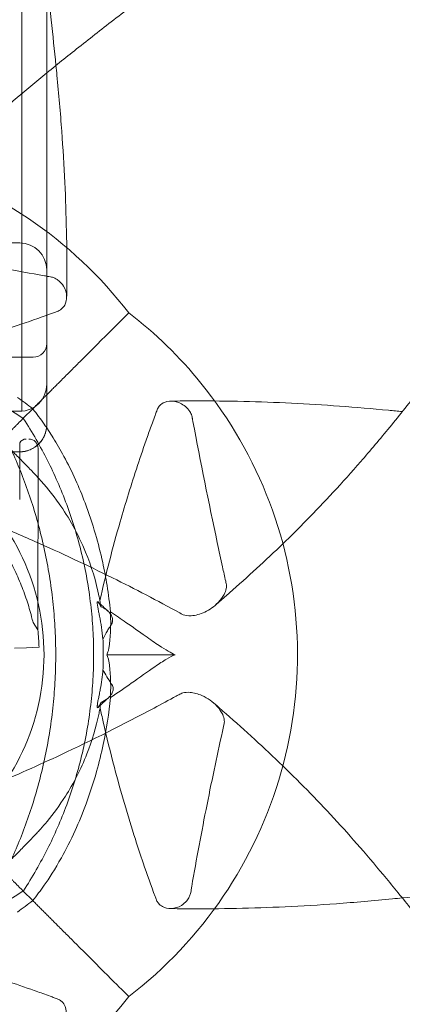
# Model space of a CAD drawing. Units: millimetres. Extents: x 71997 to 89047, y -13969 to -4115.
# Drawn here: x 75571 to 75712, y -11824 to -11460 of the extents above; entities that cross this region are included whole.
import ezdxf

# ---------------------------------------------------------------- set-up
doc = ezdxf.new("R2010")
doc.units = ezdxf.units.MM

# ---------------------------------------------------------------- blocks, each defined once
blk = doc.blocks.new('A$C06B557A0')
at = {"color": 0, "linetype": 'Continuous', "lineweight": 0}
for p, q in [((30097.73, 8637.96), (30097.73, 7658.03)), ((30097.73, 8637.96), (30097.73, 7657.99)), ((30106.93, 7816.96), (30106.93, 7667.99)), ((30096.93, 7720.23), (30041.93, 7720.23)), ((30071.93, 7677.99), (30101.93, 7677.99)), ((30106.93, 7667.99), (30106.93, 7652.99)), ((30041.93, 7657.99), (30096.93, 7657.99)), ((30096.93, 7657.99), (30097.73, 7657.99)), ((30098.23, 7655.39), (30101.76, 7658.92)), ((30041.93, 7642.99), (30096.93, 7642.99)), ((30096.96, 7625.44), (30097, 7646.35)), ((30103.61, 7577.23), (30103.75, 7644.24)), ((30101.84, 7579.93), (30103.61, 7577.23)), ((30094.97, 7570.44), (30099.41, 7570.59)), ((30104.07, 7570.75), (30099.41, 7570.59)), ((30099.41, 7570.59), (30104.07, 7570.75)), ((30129.1, 7568.02), (30154.38, 7568.02)), ((30101.76, 7477.12), (30098.23, 7480.65))]:
    blk.add_line(p, q, dxfattribs=at)
for centre, radius, start, end in [((30096.93, 7710.23), 10, 0, 90), ((30101.93, 7682.99), 5, 270, 0), ((30096.93, 7667.99), 10, 270, 0), ((30096.93, 7652.99), 10, 270, 0), ((30099.25, 7645.25), 2.5, 89.8799, 154.0379), ((30100.25, 7644.25), 3.5, 359.8799, 89.8799), ((30019.34, 7567.92), 84.78, 1.9108, 6.3028)]:
    blk.add_arc(centre, radius, start, end, dxfattribs=at)
blk.add_ellipse((30020.42, 7568.02), major_axis=(85.48, 0), ratio=0.995635, start_param=5.416252, end_param=7.150118, dxfattribs=at)
for points, knots in [([(30046.39, 8092.56), (30046.95, 8089.44), (30047.54, 8086.32), (30049.57, 8076.04), (30051.19, 8068.78), (30053.75, 8057.58), (30054.66, 8053.72), (30057.07, 8043.59), (30058.6, 8037.33), (30061.92, 8024.05), (30063.72, 8017.03), (30067.49, 8002.54), (30069.46, 7995.08), (30073.48, 7979.96), (30075.51, 7972.31), (30079.53, 7957.06), (30081.5, 7949.46), (30085.27, 7934.54), (30087.08, 7927.21), (30090.45, 7912.92), (30092.02, 7905.96), (30094.93, 7892.35), (30096.28, 7885.7), (30098.75, 7872.65), (30099.89, 7866.24), (30101.99, 7853.53), (30102.95, 7847.24), (30104.73, 7834.64), (30105.55, 7828.33), (30107.11, 7815.56), (30107.84, 7809.09), (30109.17, 7797.03), (30109.77, 7791.43), (30110.33, 7785.84)], [0, 0, 0, 0, 10.000265, 10.000265, 33.018643, 33.018643, 45.103845, 45.103845, 64.671738, 64.671738, 86.55689, 86.55689, 109.808724, 109.808724, 133.59717, 133.59717, 157.141558, 157.141558, 179.768384, 179.768384, 201.220564, 201.220564, 221.632334, 221.632334, 241.322751, 241.322751, 260.675057, 260.675057, 280.12201, 280.12201, 300.18586, 300.18586, 317.690621, 317.690621, 317.690621, 317.690621]), ([(30066.39, 7746.67), (30068.14, 7748.42), (30069.91, 7750.17), (30075.09, 7755.21), (30078.57, 7758.49), (30085.71, 7765.02), (30089.35, 7768.26), (30096.86, 7774.74), (30100.72, 7777.99), (30108.73, 7784.57), (30112.88, 7787.91), (30121.58, 7794.8), (30126.12, 7798.36), (30135.65, 7805.77), (30140.65, 7809.62), (30150.47, 7817.02), (30155.28, 7820.57), (30164.87, 7827.48), (30169.65, 7830.85), (30179.3, 7837.49), (30184.18, 7840.77), (30194.11, 7847.3), (30199.18, 7850.56), (30209.56, 7857.13), (30214.89, 7860.43), (30225.87, 7867.14), (30231.52, 7870.55), (30243.21, 7877.53), (30249.25, 7881.1), (30261.74, 7888.46), (30268.19, 7892.25), (30281.46, 7900.08), (30288.29, 7904.13), (30302.18, 7912.45), (30309.25, 7916.73), (30323.49, 7925.49), (30330.65, 7929.97), (30345.07, 7939.13), (30352.32, 7943.82), (30364.03, 7951.49), (30368.51, 7954.45), (30372.94, 7957.41)], [64.31741, 64.31741, 64.31741, 64.31741, 75.10927, 75.10927, 95.268524, 95.268524, 115.107495, 115.107495, 135.010476, 135.010476, 155.445745, 155.445745, 177.064667, 177.064667, 200.093974, 200.093974, 221.332716, 221.332716, 241.637804, 241.637804, 261.628423, 261.628423, 281.751357, 281.751357, 302.358899, 302.358899, 323.756462, 323.756462, 346.207073, 346.207073, 369.880488, 369.880488, 394.735009, 394.735009, 420.423626, 420.423626, 446.48989, 446.48989, 472.97315, 472.97315, 489.381877, 489.381877, 489.381877, 489.381877]), ([(30409.37, 7920.3), (30407.43, 7917.62), (30405.5, 7914.92), (30398.85, 7905.47), (30394.21, 7898.56), (30387.98, 7888.95), (30386.19, 7886.15), (30381.08, 7878.12), (30377.8, 7872.87), (30370.85, 7861.61), (30367.19, 7855.59), (30359.67, 7843.06), (30355.82, 7836.55), (30348.06, 7823.33), (30344.15, 7816.62), (30336.38, 7803.26), (30332.5, 7796.61), (30324.87, 7783.59), (30321.11, 7777.22), (30313.73, 7764.92), (30310.11, 7758.98), (30303, 7747.56), (30299.52, 7742.07), (30292.63, 7731.49), (30289.24, 7726.39), (30282.48, 7716.5), (30279.13, 7711.7), (30272.41, 7702.32), (30269.05, 7697.74), (30262.26, 7688.67), (30258.85, 7684.19), (30251.91, 7675.2), (30248.41, 7670.69), (30241.14, 7661.44), (30237.38, 7656.72), (30230.04, 7647.77), (30226.47, 7643.51), (30219.52, 7635.5), (30216.14, 7631.73), (30209.48, 7624.51), (30206.19, 7621.05), (30199.98, 7614.73), (30197.05, 7611.83), (30194.14, 7609.02)], [0, 0, 0, 0, 10.000196, 10.000196, 34.887829, 34.887829, 45.086585, 45.086585, 64.190008, 64.190008, 86.111541, 86.111541, 109.864726, 109.864726, 134.471393, 134.471393, 159.17785, 159.17785, 183.251445, 183.251445, 206.250504, 206.250504, 228.147226, 228.147226, 249.178157, 249.178157, 269.685692, 269.685692, 290.058668, 290.058668, 310.738051, 310.738051, 332.224178, 332.224178, 355.463815, 355.463815, 377.548232, 377.548232, 398.303727, 398.303727, 418.528629, 418.528629, 436.564316, 436.564316, 436.564316, 436.564316]), ([(30110.33, 7785.84), (30110.45, 7784.63), (30110.57, 7783.41), (30111.35, 7775.26), (30111.95, 7768.35), (30112.92, 7755.14), (30113.3, 7748.83), (30113.87, 7736.54), (30114.07, 7730.56), (30114.32, 7718.73), (30114.36, 7712.88), (30114.32, 7704.75), (30114.3, 7702.42), (30114.27, 7700.1)], [317.690621, 317.690621, 317.690621, 317.690621, 321.497363, 321.497363, 343.276012, 343.276012, 363.380038, 363.380038, 382.677577, 382.677577, 401.798369, 401.798369, 409.493033, 409.493033, 409.493033, 409.493033]), ([(30137.22, 7694.38), (30126.8, 7707.92), (30114.22, 7719.75), (30086.07, 7738.81), (30070.49, 7746.05), (30037.9, 7755.27), (30020.89, 7757.26), (29987.08, 7755.8), (29970.3, 7752.35), (29938.59, 7740.33), (29923.67, 7731.76), (29900.82, 7713.2), (29892.09, 7704.25), (29884.5, 7694.38)], [0.653883, 0.653883, 0.653883, 0.653883, 0.973827, 0.973827, 1.293945, 1.293945, 1.614177, 1.614177, 1.934438, 1.934438, 2.254647, 2.254647, 2.48771, 2.48771, 2.48771, 2.48771]), ([(30068.65, 7634.69), (30065.08, 7642.99), (30061.34, 7651.33), (30051.99, 7671.22), (30046.27, 7682.66), (30038.69, 7696.9), (30037.22, 7699.62), (30035.5, 7702.76), (30035.27, 7703.19), (30034.95, 7703.78), (30034.73, 7704.17), (30034.35, 7705.57), (30034.28, 7706.46), (30034.46, 7708.83), (30034.86, 7710.34), (30036.45, 7713.94), (30037.84, 7715.9), (30040.46, 7718.33), (30041.53, 7719.05), (30043.33, 7719.84), (30044.06, 7720.04), (30045.05, 7720.12), (30045.35, 7720.11), (30045.9, 7720.05), (30045.94, 7720.03), (30056.59, 7717.67), (30066.12, 7715.64), (30085.9, 7711.7), (30095.9, 7709.84), (30106.59, 7707.99), (30107.12, 7707.9), (30108.3, 7707.7), (30108.39, 7707.69), (30109.12, 7707.5), (30109.54, 7707.34), (30110.48, 7706.88), (30110.96, 7706.55), (30112.04, 7705.67), (30112.61, 7705.01), (30113.8, 7703.1), (30114.21, 7701.78), (30114.31, 7699.3), (30114.06, 7698.18), (30113.24, 7696.71), (30112.83, 7696.18), (30111.96, 7695.48), (30111.59, 7695.24), (30111.1, 7695.03), (30111.05, 7695.01), (30110.85, 7694.94), (30110.08, 7694.65), (30105.7, 7693.03), (30101.55, 7691.55), (30097.39, 7690.14)], [16.526822, 16.526822, 16.526822, 16.526822, 47.83771, 47.83771, 90.401647, 90.401647, 100.425089, 100.425089, 102.019643, 102.019643, 102.571143, 102.571143, 103.25309, 103.25309, 104.233974, 104.233974, 105.599125, 105.599125, 106.449965, 106.449965, 107.058934, 107.058934, 107.326517, 107.326517, 107.549237, 107.549237, 109.640033, 109.640033, 111.823591, 111.823591, 111.936919, 111.936919, 112.076744, 112.076744, 112.297647, 112.297647, 112.621033, 112.621033, 113.131074, 113.131074, 113.934734, 113.934734, 114.659874, 114.659874, 115.076553, 115.076553, 115.314118, 115.314118, 115.340416, 115.340416, 115.418471, 115.418471, 116.708928, 116.708928, 116.708928, 116.708928]), ([(30137.22, 7441.66), (30150.76, 7452.08), (30162.59, 7464.66), (30181.65, 7492.81), (30188.89, 7508.39), (30198.11, 7540.98), (30200.1, 7557.99), (30198.64, 7591.79), (30195.19, 7608.58), (30183.17, 7640.29), (30174.6, 7655.21), (30156.04, 7678.06), (30147.09, 7686.79), (30137.22, 7694.38)], [3.795476, 3.795476, 3.795476, 3.795476, 4.11542, 4.11542, 4.435538, 4.435538, 4.755769, 4.755769, 5.076031, 5.076031, 5.396239, 5.396239, 5.629302, 5.629302, 5.629302, 5.629302]), ([(30097.39, 7690.14), (30094.48, 7689.15), (30091.56, 7688.18), (30079.85, 7684.43), (30071.01, 7681.86), (30056.54, 7678.05), (30050.9, 7676.66), (30043.54, 7674.97), (30041.82, 7674.59), (30040.11, 7674.21)], [116.708928, 116.708928, 116.708928, 116.708928, 117.613599, 117.613599, 120.327442, 120.327442, 122.048566, 122.048566, 122.571077, 122.571077, 122.571077, 122.571077]), ([(30098.23, 7655.39), (30098.18, 7655.42), (30098.14, 7655.45), (30095.6, 7657.11), (30093.02, 7658.69), (30087.81, 7661.68), (30085.19, 7663.08), (30080.11, 7665.63), (30077.48, 7666.87), (30072.03, 7669.25), (30069.22, 7670.38), (30063.44, 7672.52), (30060.47, 7673.52), (30054.43, 7675.36), (30051.36, 7676.2), (30045.15, 7677.7), (30042.01, 7678.36), (30035.71, 7679.48), (30032.54, 7679.94), (30026.25, 7680.68), (30023.11, 7680.95), (30016.92, 7681.31), (30013.86, 7681.39), (30007.86, 7681.39), (30004.8, 7681.31), (29998.61, 7680.95), (29995.47, 7680.68), (29989.17, 7679.94), (29986.01, 7679.48), (29979.71, 7678.36), (29976.57, 7677.7), (29970.36, 7676.2), (29967.29, 7675.36), (29961.25, 7673.52), (29958.28, 7672.52), (29952.5, 7670.38), (29949.69, 7669.25), (29944.24, 7666.87), (29941.61, 7665.63), (29936.53, 7663.08), (29933.91, 7661.68), (29928.7, 7658.69), (29926.12, 7657.11), (29923.58, 7655.45), (29923.53, 7655.42), (29923.49, 7655.39)], [73.431586, 73.431586, 73.431586, 73.431586, 73.600984, 73.600984, 82.721891, 82.721891, 91.842798, 91.842798, 100.833163, 100.833163, 109.823528, 109.823528, 118.813893, 118.813893, 127.804258, 127.804258, 136.794623, 136.794623, 145.784988, 145.784988, 154.775353, 154.775353, 163.765718, 163.765718, 172.756083, 172.756083, 181.746448, 181.746448, 190.736813, 190.736813, 199.727178, 199.727178, 208.717543, 208.717543, 217.707908, 217.707908, 226.698273, 226.698273, 235.688638, 235.688638, 244.809545, 244.809545, 253.930452, 253.930452, 254.09985, 254.09985, 254.09985, 254.09985]), ([(30040.11, 7674.21), (30040.74, 7674.09), (30041.38, 7673.97), (30047.29, 7672.75), (30052.31, 7671.23), (30062.88, 7667.08), (30068.11, 7664.34), (30076.15, 7659.24), (30079.27, 7656.94), (30083.03, 7653.82), (30083.95, 7653.02), (30085.25, 7651.86), (30085.64, 7651.5), (30086.55, 7650.65), (30086.73, 7650.48), (30088.23, 7649.06), (30089.6, 7647.76), (30092.28, 7645.16), (30093.5, 7643.97), (30095.91, 7641.57), (30097.04, 7640.42), (30099.35, 7638.04), (30100.48, 7636.86), (30101.96, 7635.31), (30102.41, 7634.83), (30103.01, 7634.2), (30103.37, 7633.82), (30106.48, 7630.44), (30109.03, 7627.33), (30115.05, 7618.75), (30118.46, 7612.77), (30123.39, 7600.72), (30125.11, 7595.17), (30126.38, 7588.9), (30126.46, 7588.47), (30126.54, 7588.03)], [19.283134, 19.283134, 19.283134, 19.283134, 19.51709, 19.51709, 21.442208, 21.442208, 23.827934, 23.827934, 25.623476, 25.623476, 26.238446, 26.238446, 26.51535, 26.51535, 26.887454, 26.887454, 28.293815, 28.293815, 29.362992, 29.362992, 30.362863, 30.362863, 31.515267, 31.515267, 32.060133, 32.060133, 32.28422, 32.28422, 33.298162, 33.298162, 34.779014, 34.779014, 35.890305, 35.890305, 35.97289, 35.97289, 35.97289, 35.97289]), ([(30126.54, 7588.03), (30128.75, 7597.79), (30131.24, 7607.47), (30136, 7624.04), (30138.15, 7630.99), (30141.62, 7641.5), (30142.84, 7645.08), (30144.7, 7650.35), (30145.31, 7652.05), (30146.26, 7654.66), (30146.6, 7655.57), (30147.13, 7657.01), (30147.33, 7657.54), (30147.74, 7658.65), (30147.76, 7658.7), (30148.07, 7659.37), (30148.35, 7659.76), (30149.13, 7660.6), (30149.73, 7661.01), (30151.53, 7661.77), (30152.84, 7661.9), (30155.6, 7661.4), (30156.98, 7660.74), (30158.77, 7659.21), (30159.33, 7658.57), (30160.04, 7657.42), (30160.29, 7656.91), (30160.55, 7656.1), (30160.62, 7655.85), (30160.68, 7655.5), (30160.72, 7655.31), (30163.74, 7639.13), (30166.71, 7624.41), (30169.91, 7609.46)], [247.695288, 247.695288, 247.695288, 247.695288, 346.098191, 346.098191, 417.467502, 417.467502, 454.442336, 454.442336, 472.052262, 472.052262, 481.495088, 481.495088, 486.981218, 486.981218, 493.034896, 493.034896, 507.664959, 507.664959, 531.111186, 531.111186, 568.953884, 568.953884, 609.305411, 609.305411, 632.501375, 632.501375, 647.373198, 647.373198, 653.888368, 653.888368, 655.979643, 655.979643, 686.599962, 686.599962, 686.599962, 686.599962]), ([(30152.77, 7661.77), (30155.78, 7661.81), (30158.81, 7661.83), (30167.74, 7661.84), (30173.67, 7661.78), (30185.52, 7661.5), (30191.42, 7661.28), (30203.23, 7660.69), (30209.14, 7660.33), (30221.09, 7659.45), (30227.13, 7658.94), (30234.88, 7658.21), (30236.58, 7658.05), (30238.28, 7657.89)], [0, 0, 0, 0, 10.000562, 10.000562, 29.37154, 29.37154, 48.348661, 48.348661, 67.12177, 67.12177, 86.111035, 86.111035, 91.427251, 91.427251, 91.427251, 91.427251]), ([(30098.23, 7480.65), (30098.26, 7480.69), (30098.29, 7480.74), (30099.95, 7483.28), (30101.53, 7485.86), (30104.52, 7491.07), (30105.92, 7493.69), (30108.48, 7498.77), (30109.71, 7501.4), (30112.09, 7506.85), (30113.22, 7509.66), (30115.36, 7515.44), (30116.36, 7518.41), (30118.21, 7524.45), (30119.04, 7527.52), (30120.54, 7533.73), (30121.2, 7536.87), (30122.32, 7543.17), (30122.78, 7546.33), (30123.52, 7552.63), (30123.79, 7555.77), (30124.15, 7561.96), (30124.23, 7565.02), (30124.23, 7571.02), (30124.15, 7574.08), (30123.79, 7580.27), (30123.52, 7583.41), (30122.78, 7589.7), (30122.32, 7592.87), (30121.2, 7599.17), (30120.54, 7602.31), (30119.04, 7608.52), (30118.21, 7611.59), (30116.36, 7617.63), (30115.36, 7620.59), (30113.22, 7626.37), (30112.09, 7629.19), (30109.71, 7634.64), (30108.48, 7637.27), (30105.92, 7642.35), (30104.52, 7644.97), (30101.53, 7650.18), (30099.95, 7652.76), (30098.29, 7655.3), (30098.26, 7655.34), (30098.23, 7655.39)], [73.431586, 73.431586, 73.431586, 73.431586, 73.600984, 73.600984, 82.721891, 82.721891, 91.842798, 91.842798, 100.833163, 100.833163, 109.823528, 109.823528, 118.813893, 118.813893, 127.804258, 127.804258, 136.794623, 136.794623, 145.784988, 145.784988, 154.775353, 154.775353, 163.765718, 163.765718, 172.756083, 172.756083, 181.746448, 181.746448, 190.736813, 190.736813, 199.727178, 199.727178, 208.717543, 208.717543, 217.707908, 217.707908, 226.698273, 226.698273, 235.688638, 235.688638, 244.809545, 244.809545, 253.930452, 253.930452, 254.09985, 254.09985, 254.09985, 254.09985]), ([(30096.93, 7642.99), (30097.26, 7642.99), (30097.91, 7643.03), (30098.56, 7643.12), (30099.05, 7643.22), (30099.21, 7643.26), (30099.53, 7643.34), (30099.68, 7643.38), (30100.15, 7643.52), (30100.77, 7643.74), (30101.36, 7644.02), (30101.79, 7644.26), (30101.93, 7644.34), (30102.21, 7644.51), (30102.35, 7644.59), (30102.76, 7644.87), (30103.03, 7645.06), (30103.53, 7645.48), (30103.77, 7645.7), (30104.23, 7646.16), (30104.45, 7646.4), (30104.71, 7646.72), (30104.76, 7646.78), (30104.87, 7646.91), (30105.01, 7647.11), (30105.16, 7647.31), (30105.43, 7647.72), (30105.76, 7648.28), (30106.04, 7648.87), (30106.23, 7649.32), (30106.29, 7649.48), (30106.37, 7649.71), (30106.4, 7649.79), (30106.45, 7649.94), (30106.47, 7650.02), (30106.59, 7650.41), (30106.67, 7650.73), (30106.8, 7651.37), (30106.85, 7651.69), (30106.91, 7652.34), (30106.93, 7652.66), (30106.93, 7652.99)], [0, 0, 0, 0, 0.0625, 0.125, 0.125, 0.15625, 0.15625, 0.1875, 0.1875, 0.25, 0.3125, 0.3125, 0.34375, 0.34375, 0.375, 0.375, 0.4375, 0.4375, 0.5, 0.5, 0.5625, 0.5625, 0.578125, 0.578125, 0.59375, 0.625, 0.625, 0.6875, 0.75, 0.75, 0.78125, 0.78125, 0.796875, 0.796875, 0.8125, 0.8125, 0.875, 0.875, 0.9375, 0.9375, 1, 1, 1, 1]), ([(30105.97, 7653.24), (30107.02, 7651.75), (30108.17, 7650.04), (30110.63, 7646.06), (30111.97, 7643.75), (30114.75, 7638.57), (30116.2, 7635.64), (30118.81, 7629.86), (30119.98, 7627.02), (30122.49, 7620.39), (30123.78, 7616.54), (30125.92, 7609.18), (30126.81, 7605.67), (30128.19, 7599.31), (30128.73, 7596.46), (30129.71, 7590.36), (30130.13, 7587.09), (30130.45, 7583.82)], [-165.440037, -165.440037, -165.440037, -165.440037, -158.145656, -158.145656, -149.967573, -149.967573, -140.772897, -140.772897, -132.495476, -132.495476, -121.88749, -121.88749, -112.55972, -112.55972, -105.131543, -105.131543, -96.738986, -96.738986, -96.738986, -96.738986]), ([(30091.52, 7648.68), (30091.7, 7648.31), (30091.88, 7647.94), (30093.31, 7644.97), (30094.5, 7642.35), (30096.66, 7637.27), (30097.71, 7634.64), (30099.74, 7629.19), (30100.71, 7626.37), (30102.55, 7620.59), (30103.41, 7617.63), (30105, 7611.59), (30105.72, 7608.52), (30107.02, 7602.31), (30107.59, 7599.17), (30108.56, 7592.87), (30108.97, 7589.7), (30109.61, 7583.41), (30109.84, 7580.27), (30110.15, 7574.08), (30110.23, 7571.02), (30110.23, 7565.02), (30110.15, 7561.96), (30109.84, 7555.77), (30109.61, 7552.63), (30108.97, 7546.33), (30108.56, 7543.17), (30107.59, 7536.87), (30107.02, 7533.73), (30105.72, 7527.52), (30105, 7524.45), (30103.41, 7518.41), (30102.55, 7515.44), (30100.71, 7509.66), (30099.74, 7506.85), (30097.71, 7501.4), (30096.66, 7498.77), (30094.5, 7493.69), (30093.31, 7491.07), (30091.88, 7488.09), (30091.7, 7487.72), (30091.52, 7487.36)], [408.955133, 408.955133, 408.955133, 408.955133, 410.253327, 410.253327, 419.374234, 419.374234, 428.364599, 428.364599, 437.354964, 437.354964, 446.345329, 446.345329, 455.335694, 455.335694, 464.326059, 464.326059, 473.316424, 473.316424, 482.306789, 482.306789, 491.297154, 491.297154, 500.287519, 500.287519, 509.277884, 509.277884, 518.268249, 518.268249, 527.258614, 527.258614, 536.248979, 536.248979, 545.239344, 545.239344, 554.229709, 554.229709, 563.220074, 563.220074, 572.340981, 572.340981, 573.639175, 573.639175, 573.639175, 573.639175]), ([(30063.5, 7638.64), (30063.59, 7638.54), (30063.68, 7638.45), (30064.28, 7637.82), (30064.86, 7637.25), (30065.88, 7636.26), (30066.33, 7635.84), (30067.29, 7634.94), (30067.79, 7634.47), (30068.84, 7633.49), (30069.39, 7632.97), (30070.52, 7631.9), (30071.09, 7631.35), (30072.27, 7630.22), (30072.86, 7629.63), (30074.06, 7628.44), (30074.66, 7627.84), (30076.45, 7626), (30077.62, 7624.74), (30080.24, 7621.82), (30081.72, 7620.07), (30084.59, 7616.45), (30085.98, 7614.58), (30088.62, 7610.75), (30089.88, 7608.78), (30092.24, 7604.78), (30093.35, 7602.74), (30095.4, 7598.62), (30096.34, 7596.54), (30098.05, 7592.38), (30098.82, 7590.29), (30099.85, 7587.18), (30100.17, 7586.15), (30100.77, 7584.1), (30101.05, 7583.08), (30101.5, 7581.35), (30101.68, 7580.63), (30101.84, 7579.93)], [105.624581, 105.624581, 105.624581, 105.624581, 106.295101, 106.295101, 109.970384, 109.970384, 112.47679, 112.47679, 114.983197, 114.983197, 117.489604, 117.489604, 119.996011, 119.996011, 122.502417, 122.502417, 125.008824, 125.008824, 130.021638, 130.021638, 136.880429, 136.880429, 143.73922, 143.73922, 150.59801, 150.59801, 157.456801, 157.456801, 164.315592, 164.315592, 171.174383, 171.174383, 174.603779, 174.603779, 178.033174, 178.033174, 180.485141, 180.485141, 180.485141, 180.485141]), ([(30101.84, 7579.93), (30101.68, 7580.63), (30101.5, 7581.35), (30101.05, 7583.08), (30100.77, 7584.1), (30100.17, 7586.15), (30099.85, 7587.18), (30098.82, 7590.29), (30098.05, 7592.38), (30096.34, 7596.54), (30095.4, 7598.62), (30093.35, 7602.74), (30092.24, 7604.78), (30089.88, 7608.78), (30088.62, 7610.75), (30085.98, 7614.58), (30084.59, 7616.45), (30081.72, 7620.07), (30080.24, 7621.82), (30077.62, 7624.74), (30076.45, 7626), (30074.66, 7627.84), (30074.06, 7628.44), (30072.86, 7629.63), (30072.27, 7630.22), (30071.09, 7631.35), (30070.52, 7631.9), (30069.39, 7632.97), (30068.84, 7633.49), (30067.79, 7634.47), (30067.29, 7634.94), (30066.33, 7635.84), (30065.88, 7636.26), (30064.86, 7637.25), (30064.28, 7637.82), (30063.68, 7638.45), (30063.59, 7638.54), (30063.5, 7638.64)], [4.406824, 4.406824, 4.406824, 4.406824, 6.858791, 6.858791, 10.288186, 10.288186, 13.717582, 13.717582, 20.576373, 20.576373, 27.435164, 27.435164, 34.293955, 34.293955, 41.152746, 41.152746, 48.011537, 48.011537, 54.870328, 54.870328, 59.883141, 59.883141, 62.389548, 62.389548, 64.895955, 64.895955, 67.402361, 67.402361, 69.908768, 69.908768, 72.415175, 72.415175, 74.921582, 74.921582, 78.596864, 78.596864, 79.267384, 79.267384, 79.267384, 79.267384]), ([(30169.91, 7609.46), (30170.54, 7606.47), (30171.19, 7603.48), (30172.23, 7598.71), (30172.62, 7596.95), (30173.21, 7594.27), (30173.22, 7594.24), (30173.32, 7593.51), (30173.29, 7592.99), (30173.06, 7591.73), (30172.79, 7591), (30171.92, 7589.3), (30171.16, 7588.27), (30168.79, 7585.84), (30167.07, 7584.64), (30163.56, 7582.97), (30161.82, 7582.49), (30159.14, 7582.35), (30158.14, 7582.49), (30156.96, 7582.95), (30156.88, 7583.01), (30147.77, 7587.99), (30139.51, 7592.3), (30121.58, 7601.21), (30112.04, 7605.67), (30097.24, 7612.24), (30092, 7614.5), (30086.8, 7616.69)], [686.599962, 686.599962, 686.599962, 686.599962, 692.719306, 692.719306, 696.287851, 696.287851, 698.178759, 698.178759, 702.773782, 702.773782, 709.528367, 709.528367, 719.949328, 719.949328, 735.536598, 735.536598, 750.530339, 750.530339, 761.156957, 761.156957, 765.654002, 765.654002, 811.945104, 811.945104, 865.751155, 865.751155, 895.433852, 895.433852, 895.433852, 895.433852]), ([(30194.14, 7609.02), (30193.79, 7608.68), (30193.44, 7608.34), (30189.77, 7604.82), (30186.47, 7601.74), (30179.82, 7595.68), (30176.48, 7592.7), (30171.85, 7588.65), (30170.53, 7587.49), (30169.21, 7586.36)], [436.564316, 436.564316, 436.564316, 436.564316, 438.74265, 438.74265, 459.316932, 459.316932, 480.538701, 480.538701, 489.097664, 489.097664, 489.097664, 489.097664]), ([(30126.84, 7585.77), (30126.55, 7586.44), (30126.28, 7586.95), (30125.91, 7587.5), (30125.65, 7587.81), (30125.57, 7587.32), (30125.57, 7587.19), (30125.59, 7586.87), (30125.6, 7586.72), (30125.64, 7586.4), (30125.66, 7586.24), (30125.72, 7585.88), (30125.75, 7585.68), (30125.83, 7585.21), (30125.88, 7584.93), (30126.03, 7584.16), (30126.13, 7583.65), (30126.27, 7582.97), (30126.32, 7582.78), (30126.95, 7579.58), (30127.38, 7576.75), (30127.68, 7573.78)], [9.891311, 9.891311, 9.891311, 9.891311, 11.680501, 11.680501, 13.098033, 13.098033, 13.402155, 13.402155, 13.574535, 13.574535, 13.718817, 13.718817, 13.871253, 13.871253, 14.098666, 14.098666, 14.548267, 14.548267, 14.792688, 14.792688, 16.039771, 16.039771, 16.039771, 16.039771]), ([(30127.68, 7573.78), (30128.19, 7574.86), (30128.74, 7575.88), (30129.59, 7577.32), (30129.89, 7577.8), (30130.29, 7578.42), (30130.4, 7578.58), (30130.65, 7578.94), (30130.75, 7579.08), (30130.98, 7579.53), (30131.07, 7579.77), (30131.17, 7580.15), (30131.2, 7580.29), (30131.28, 7580.85), (30131.24, 7581.3), (30130.98, 7582.2), (30130.77, 7582.63), (30130.16, 7583.51), (30129.75, 7583.93), (30128.69, 7584.82), (30128.01, 7585.23), (30127.15, 7585.64), (30127, 7585.7), (30126.84, 7585.77)], [143.342578, 143.342578, 143.342578, 143.342578, 147.486676, 147.486676, 149.613377, 149.613377, 150.37235, 150.37235, 151.349433, 151.349433, 152.391931, 152.391931, 152.914692, 152.914692, 154.518216, 154.518216, 156.052726, 156.052726, 157.806591, 157.806591, 160.178528, 160.178528, 160.690662, 160.690662, 160.690662, 160.690662]), ([(30130.45, 7583.82), (30130.47, 7583.37), (30130.49, 7582.94), (30130.52, 7581.59), (30130.53, 7580.71), (30130.53, 7579.03), (30130.51, 7578.24), (30130.47, 7576.74), (30130.43, 7576.02), (30130.35, 7574.65), (30130.29, 7573.99), (30130.17, 7572.76), (30130.11, 7572.19), (30129.96, 7571.14), (30129.88, 7570.66), (30129.71, 7569.8), (30129.62, 7569.43), (30129.44, 7568.79), (30129.34, 7568.52), (30129.2, 7568.2), (30129.15, 7568.1), (30129.1, 7568.02)], [171.371942, 171.371942, 171.371942, 171.371942, 172.847706, 172.847706, 176.025665, 176.025665, 179.203624, 179.203624, 182.356898, 182.356898, 185.510172, 185.510172, 188.663446, 188.663446, 191.81672, 191.81672, 194.969994, 194.969994, 198.123268, 198.123268, 199.779169, 199.779169, 199.779169, 199.779169]), ([(30130.45, 7583.82), (30132.42, 7582.53), (30134.33, 7581.24), (30138.7, 7578.22), (30141.1, 7576.51), (30145.16, 7573.64), (30146.87, 7572.44), (30150.83, 7569.79), (30152.85, 7568.58), (30154.38, 7568.02)], [-39.758738, -39.758738, -39.758738, -39.758738, -32.194462, -32.194462, -21.752547, -21.752547, -13.168491, -13.168491, 0, 0, 0, 0]), ([(30127.68, 7573.78), (30127.7, 7573.06), (30127.72, 7572.33), (30127.8, 7568.77), (30127.79, 7565.89), (30127.71, 7562.92), (30127.7, 7562.72), (30127.69, 7562.53)], [97.138743, 97.138743, 97.138743, 97.138743, 100.267582, 100.267582, 112.251722, 112.251722, 113.103425, 113.103425, 113.103425, 113.103425]), ([(30129.1, 7568.02), (30129.15, 7567.94), (30129.2, 7567.84), (30129.34, 7567.52), (30129.44, 7567.25), (30129.62, 7566.61), (30129.71, 7566.23), (30129.88, 7565.38), (30129.96, 7564.9), (30130.11, 7563.85), (30130.17, 7563.27), (30130.29, 7562.04), (30130.35, 7561.39), (30130.43, 7560.01), (30130.47, 7559.29), (30130.51, 7557.8), (30130.53, 7557), (30130.53, 7555.33), (30130.52, 7554.44), (30130.49, 7553.1), (30130.47, 7552.66), (30130.45, 7552.22)], [106.865146, 106.865146, 106.865146, 106.865146, 108.52136, 108.52136, 111.674794, 111.674794, 114.828229, 114.828229, 117.981663, 117.981663, 121.135098, 121.135098, 124.288532, 124.288532, 127.441966, 127.441966, 130.619765, 130.619765, 133.797563, 133.797563, 135.272414, 135.272414, 135.272414, 135.272414]), ([(30154.38, 7568.02), (30153.47, 7567.69), (30152.39, 7567.12), (30149.87, 7565.61), (30148.43, 7564.65), (30144.25, 7561.78), (30141.31, 7559.66), (30135.7, 7555.74), (30133.13, 7553.97), (30130.45, 7552.22)], [-131.086249, -131.086249, -131.086249, -131.086249, -124.313889, -124.313889, -117.240267, -117.240267, -105.527721, -105.527721, -96.592141, -96.592141, -96.592141, -96.592141]), ([(30127.69, 7562.53), (30127.45, 7560.01), (30127.11, 7557.59), (30126.59, 7554.69), (30126.48, 7554.1), (30126.27, 7553.05), (30126.23, 7552.88), (30126.07, 7552.12), (30125.95, 7551.52), (30125.8, 7550.68), (30125.75, 7550.43), (30125.68, 7549.99), (30125.66, 7549.81), (30125.61, 7549.49), (30125.6, 7549.35), (30125.57, 7549.07), (30125.57, 7548.95), (30125.57, 7548.69), (30125.58, 7548.59), (30125.65, 7548.38), (30125.74, 7548.4), (30126.06, 7548.67), (30126.43, 7549.32), (30126.86, 7550.32), (30126.87, 7550.34), (30126.87, 7550.35)], [37.663143, 37.663143, 37.663143, 37.663143, 38.210454, 38.210454, 38.352468, 38.352468, 38.4665, 38.4665, 38.674089, 38.674089, 38.759251, 38.759251, 38.822281, 38.822281, 38.882242, 38.882242, 38.960345, 38.960345, 39.09859, 39.09859, 39.419673, 39.419673, 40.253187, 40.253187, 40.266736, 40.266736, 40.266736, 40.266736]), ([(30126.87, 7550.35), (30126.91, 7550.37), (30126.96, 7550.39), (30127.92, 7550.79), (30128.75, 7551.28), (30129.93, 7552.26), (30130.39, 7552.73), (30131.02, 7553.69), (30131.22, 7554.14), (30131.44, 7555.03), (30131.46, 7555.46), (30131.36, 7556.1), (30131.29, 7556.36), (30131.01, 7556.98), (30130.84, 7557.21), (30129.6, 7558.97), (30128.57, 7560.72), (30127.69, 7562.53)], [30.9578, 30.9578, 30.9578, 30.9578, 31.228656, 31.228656, 37.183606, 37.183606, 41.580097, 41.580097, 45.149467, 45.149467, 48.569471, 48.569471, 50.639484, 50.639484, 53.147285, 53.147285, 94.73208, 94.73208, 94.73208, 94.73208]), ([(30087.1, 7519.79), (30095.39, 7523.36), (30103.73, 7527.1), (30123.63, 7536.45), (30135.06, 7542.17), (30149.3, 7549.75), (30152.02, 7551.22), (30155.16, 7552.94), (30155.6, 7553.17), (30156.18, 7553.49), (30156.57, 7553.71), (30157.98, 7554.09), (30158.86, 7554.16), (30161.23, 7553.98), (30162.74, 7553.58), (30166.35, 7551.99), (30168.3, 7550.6), (30170.73, 7547.97), (30171.45, 7546.91), (30172.24, 7545.11), (30172.44, 7544.38), (30172.52, 7543.39), (30172.52, 7543.09), (30172.45, 7542.54), (30172.44, 7542.5), (30170.07, 7531.85), (30168.05, 7522.32), (30164.1, 7502.54), (30162.24, 7492.54), (30160.39, 7481.85), (30160.3, 7481.32), (30160.1, 7480.14), (30160.09, 7480.05), (30159.9, 7479.32), (30159.74, 7478.9), (30159.28, 7477.96), (30158.95, 7477.47), (30158.07, 7476.4), (30157.41, 7475.83), (30155.5, 7474.64), (30154.18, 7474.23), (30151.7, 7474.13), (30150.58, 7474.38), (30149.11, 7475.2), (30148.58, 7475.61), (30147.88, 7476.48), (30147.64, 7476.86), (30147.44, 7477.34), (30147.42, 7477.39), (30147.34, 7477.59), (30147.05, 7478.36), (30145.43, 7482.74), (30143.96, 7486.89), (30142.54, 7491.04)], [16.527609, 16.527609, 16.527609, 16.527609, 47.837803, 47.837803, 90.403975, 90.403975, 100.425835, 100.425835, 102.020348, 102.020348, 102.572112, 102.572112, 103.254404, 103.254404, 104.235784, 104.235784, 105.601629, 105.601629, 106.452919, 106.452919, 107.062206, 107.062206, 107.329929, 107.329929, 107.552784, 107.552784, 109.645119, 109.645119, 111.830513, 111.830513, 111.943849, 111.943849, 112.083367, 112.083367, 112.303365, 112.303365, 112.625491, 112.625491, 113.133619, 113.133619, 113.93433, 113.93433, 114.65611, 114.65611, 115.070867, 115.070867, 115.307553, 115.307553, 115.333734, 115.333734, 115.410396, 115.410396, 116.677942, 116.677942, 116.677942, 116.677942]), ([(30130.45, 7552.22), (30129.88, 7546.39), (30128.99, 7540.58), (30127.07, 7531.48), (30126.24, 7528.11), (30124.18, 7520.74), (30122.89, 7516.77), (30120.19, 7509.5), (30118.82, 7506.17), (30115.75, 7499.44), (30114.04, 7496.05), (30109.96, 7488.72), (30107.77, 7485.34), (30105.97, 7482.8)], [-69.857232, -69.857232, -69.857232, -69.857232, -54.893324, -54.893324, -45.944724, -45.944724, -35.041085, -35.041085, -25.348501, -25.348501, -14.582815, -14.582815, 0, 0, 0, 0]), ([(30126.61, 7548.33), (30126.49, 7547.7), (30126.37, 7547.06), (30125.15, 7541.15), (30123.63, 7536.13), (30119.49, 7525.56), (30116.74, 7520.33), (30111.64, 7512.29), (30109.34, 7509.17), (30106.23, 7505.41), (30105.43, 7504.48), (30104.26, 7503.19), (30103.9, 7502.8), (30103.05, 7501.89), (30102.88, 7501.71), (30101.46, 7500.21), (30100.16, 7498.84), (30097.57, 7496.16), (30096.37, 7494.94), (30093.97, 7492.53), (30092.82, 7491.4), (30090.44, 7489.09), (30089.26, 7487.96), (30087.7, 7486.47), (30087.22, 7486.02), (30086.53, 7485.36), (30086.07, 7484.92), (30082.53, 7481.7), (30079.37, 7479.13), (30070.73, 7473.15), (30064.76, 7469.78), (30052.74, 7464.92), (30047.2, 7463.23), (30041.06, 7462.02), (30040.75, 7461.96), (30040.44, 7461.9)], [19.282794, 19.282794, 19.282794, 19.282794, 19.516783, 19.516783, 21.441571, 21.441571, 23.826912, 23.826912, 25.622176, 25.622176, 26.236986, 26.236986, 26.51383, 26.51383, 26.885804, 26.885804, 28.29147, 28.29147, 29.360136, 29.360136, 30.359539, 30.359539, 31.511425, 31.511425, 32.064402, 32.064402, 32.354345, 32.354345, 33.478209, 33.478209, 35.093763, 35.093763, 36.312005, 36.312005, 36.377625, 36.377625, 36.377625, 36.377625]), ([(30142.54, 7491.04), (30141.55, 7493.96), (30140.58, 7496.88), (30136.83, 7508.59), (30134.26, 7517.43), (30130.45, 7531.9), (30129.06, 7537.54), (30127.37, 7544.9), (30126.99, 7546.62), (30126.61, 7548.33)], [116.677942, 116.677942, 116.677942, 116.677942, 117.566699, 117.566699, 120.232775, 120.232775, 121.923589, 121.923589, 122.436883, 122.436883, 122.436883, 122.436883]), ([(30168.55, 7550.19), (30170.07, 7548.87), (30171.61, 7547.53), (30176.65, 7543.11), (30180.19, 7539.95), (30187.18, 7533.53), (30190.64, 7530.28), (30194.12, 7526.92)], [0, 0, 0, 0, 10.000306, 10.000306, 32.534623, 32.534623, 54.097117, 54.097117, 54.097117, 54.097117]), ([(30544.96, 7542.05), (30541.84, 7541.48), (30538.72, 7540.9), (30528.44, 7538.87), (30521.18, 7537.25), (30509.98, 7534.69), (30506.12, 7533.78), (30496, 7531.37), (30489.73, 7529.84), (30476.45, 7526.52), (30469.43, 7524.72), (30454.95, 7520.95), (30447.48, 7518.98), (30432.36, 7514.96), (30424.71, 7512.93), (30409.46, 7508.91), (30401.86, 7506.94), (30386.94, 7503.17), (30379.62, 7501.36), (30365.32, 7497.99), (30358.36, 7496.42), (30344.75, 7493.51), (30338.11, 7492.16), (30325.05, 7489.69), (30318.64, 7488.55), (30305.93, 7486.45), (30299.64, 7485.49), (30287.04, 7483.71), (30280.74, 7482.89), (30267.96, 7481.33), (30261.5, 7480.6), (30249.43, 7479.27), (30243.83, 7478.67), (30238.24, 7478.11)], [0, 0, 0, 0, 10.000265, 10.000265, 33.018643, 33.018643, 45.103845, 45.103845, 64.671738, 64.671738, 86.55689, 86.55689, 109.808724, 109.808724, 133.59717, 133.59717, 157.141558, 157.141558, 179.768384, 179.768384, 201.220564, 201.220564, 221.632334, 221.632334, 241.322751, 241.322751, 260.675057, 260.675057, 280.12201, 280.12201, 300.18586, 300.18586, 317.690621, 317.690621, 317.690621, 317.690621]), ([(30194.12, 7526.92), (30194.15, 7526.89), (30194.18, 7526.86), (30197.57, 7523.57), (30200.94, 7520.21), (30207.61, 7513.35), (30210.89, 7509.87), (30217.42, 7502.73), (30220.66, 7499.09), (30227.14, 7491.58), (30230.39, 7487.72), (30236.98, 7479.71), (30240.31, 7475.56), (30247.21, 7466.86), (30250.76, 7462.32), (30258.17, 7452.79), (30262.02, 7447.79), (30269.42, 7437.97), (30272.97, 7433.16), (30279.88, 7423.57), (30283.25, 7418.79), (30289.89, 7409.14), (30293.17, 7404.26), (30299.71, 7394.33), (30302.97, 7389.26), (30309.53, 7378.88), (30312.83, 7373.55), (30319.55, 7362.57), (30322.95, 7356.92), (30329.93, 7345.23), (30333.5, 7339.19), (30340.86, 7326.7), (30344.65, 7320.25), (30352.49, 7306.98), (30356.53, 7300.15), (30364.85, 7286.26), (30369.13, 7279.19), (30377.89, 7264.95), (30382.37, 7257.79), (30391.53, 7243.37), (30396.22, 7236.12), (30403.89, 7224.41), (30406.85, 7219.93), (30409.81, 7215.5)], [54.097117, 54.097117, 54.097117, 54.097117, 54.288907, 54.288907, 75.10927, 75.10927, 95.268524, 95.268524, 115.107495, 115.107495, 135.010476, 135.010476, 155.445745, 155.445745, 177.064667, 177.064667, 200.093974, 200.093974, 221.332716, 221.332716, 241.637804, 241.637804, 261.628423, 261.628423, 281.751357, 281.751357, 302.358899, 302.358899, 323.756462, 323.756462, 346.207073, 346.207073, 369.880488, 369.880488, 394.735009, 394.735009, 420.423626, 420.423626, 446.48989, 446.48989, 472.97315, 472.97315, 489.381877, 489.381877, 489.381877, 489.381877]), ([(29923.49, 7480.65), (29923.53, 7480.62), (29923.58, 7480.59), (29926.12, 7478.93), (29928.7, 7477.35), (29933.91, 7474.36), (29936.53, 7472.96), (29941.61, 7470.4), (29944.24, 7469.17), (29949.69, 7466.79), (29952.5, 7465.65), (29958.28, 7463.52), (29961.25, 7462.51), (29967.29, 7460.67), (29970.36, 7459.83), (29976.57, 7458.34), (29979.71, 7457.68), (29986.01, 7456.56), (29989.17, 7456.09), (29995.47, 7455.36), (29998.61, 7455.09), (30004.8, 7454.73), (30007.86, 7454.65), (30013.86, 7454.65), (30016.92, 7454.73), (30023.11, 7455.09), (30026.25, 7455.36), (30032.54, 7456.09), (30035.71, 7456.56), (30042.01, 7457.68), (30045.15, 7458.34), (30051.36, 7459.83), (30054.43, 7460.67), (30060.47, 7462.51), (30063.44, 7463.52), (30069.22, 7465.65), (30072.03, 7466.79), (30077.48, 7469.17), (30080.11, 7470.4), (30085.19, 7472.96), (30087.81, 7474.36), (30093.02, 7477.35), (30095.6, 7478.93), (30098.14, 7480.59), (30098.18, 7480.62), (30098.23, 7480.65)], [73.431586, 73.431586, 73.431586, 73.431586, 73.600984, 73.600984, 82.721891, 82.721891, 91.842798, 91.842798, 100.833163, 100.833163, 109.823528, 109.823528, 118.813893, 118.813893, 127.804258, 127.804258, 136.794623, 136.794623, 145.784988, 145.784988, 154.775353, 154.775353, 163.765718, 163.765718, 172.756083, 172.756083, 181.746448, 181.746448, 190.736813, 190.736813, 199.727178, 199.727178, 208.717543, 208.717543, 217.707908, 217.707908, 226.698273, 226.698273, 235.688638, 235.688638, 244.809545, 244.809545, 253.930452, 253.930452, 254.09985, 254.09985, 254.09985, 254.09985]), ([(30238.24, 7478.11), (30237.03, 7477.99), (30235.81, 7477.87), (30227.66, 7477.09), (30220.75, 7476.49), (30207.54, 7475.52), (30201.23, 7475.14), (30188.94, 7474.56), (30182.96, 7474.36), (30171.13, 7474.12), (30165.28, 7474.08), (30157.15, 7474.12), (30154.83, 7474.14), (30152.51, 7474.17)], [317.690621, 317.690621, 317.690621, 317.690621, 321.497363, 321.497363, 343.276012, 343.276012, 363.380038, 363.380038, 382.677577, 382.677577, 401.798369, 401.798369, 409.493033, 409.493033, 409.493033, 409.493033]), ([(30040.44, 7461.9), (30050.19, 7459.69), (30059.87, 7457.2), (30076.44, 7452.44), (30083.39, 7450.29), (30093.9, 7446.82), (30097.48, 7445.6), (30102.75, 7443.74), (30104.45, 7443.13), (30107.06, 7442.18), (30107.97, 7441.84), (30109.41, 7441.31), (30109.94, 7441.11), (30111.05, 7440.7), (30111.1, 7440.68), (30111.77, 7440.37), (30112.16, 7440.09), (30113, 7439.31), (30113.42, 7438.71), (30114.17, 7436.91), (30114.3, 7435.6), (30113.8, 7432.84), (30113.14, 7431.46), (30111.62, 7429.67), (30110.97, 7429.11), (30109.82, 7428.4), (30109.31, 7428.15), (30108.5, 7427.89), (30108.25, 7427.82), (30107.9, 7427.76), (30107.71, 7427.72), (30091.53, 7424.7), (30076.81, 7421.73), (30061.86, 7418.53)], [247.587241, 247.587241, 247.587241, 247.587241, 345.938395, 345.938395, 417.270132, 417.270132, 454.225498, 454.225498, 471.826153, 471.826153, 481.264007, 481.264007, 486.747249, 486.747249, 492.797737, 492.797737, 507.420081, 507.420081, 530.853938, 530.853938, 568.676671, 568.676671, 609.006904, 609.006904, 632.190628, 632.190628, 647.054604, 647.054604, 653.566337, 653.566337, 655.656507, 655.656507, 686.260688, 686.260688, 686.260688, 686.260688]), ([(30137.22, 7441.66), (30137.22, 7441.66), (30136.56, 7442.32), (30133.48, 7445.4), (30130.58, 7448.29), (30126.57, 7452.31)], [141.127487, 141.127487, 141.127487, 141.127487, 181.98811, 181.98811, 235.942636, 235.942636, 235.942636, 235.942636]), ([(29884.5, 7441.66), (29894.92, 7428.11), (29907.5, 7416.29), (29935.65, 7397.23), (29951.23, 7389.99), (29983.82, 7380.76), (30000.83, 7378.78), (30034.64, 7380.24), (30051.42, 7383.69), (30083.13, 7395.71), (30098.05, 7404.28), (30120.9, 7422.83), (30129.63, 7431.79), (30137.22, 7441.66)], [3.795476, 3.795476, 3.795476, 3.795476, 4.11542, 4.11542, 4.435538, 4.435538, 4.755769, 4.755769, 5.076031, 5.076031, 5.396239, 5.396239, 5.629302, 5.629302, 5.629302, 5.629302])]:
    blk.add_open_spline(points, degree=3, knots=knots, dxfattribs=at)
for points in [[(30126.57, 7683.73), (30133.63, 7690.79), (30137.22, 7694.38), (30137.22, 7694.38)], [(30096.08, 7663.13), (30097.99, 7661.77), (30099.88, 7660.37), (30101.76, 7658.92)], [(30101.76, 7658.92), (30103.21, 7657.04), (30104.62, 7655.14), (30105.97, 7653.24)], [(30125.86, 7587.52), (30127.08, 7586.38), (30128.32, 7585.22), (30129.58, 7584.06)], [(30126.54, 7588.03), (30126.65, 7587.28), (30126.75, 7586.52), (30126.84, 7585.77)], [(30129.75, 7552.12), (30128.43, 7550.91), (30127.13, 7549.7), (30125.85, 7548.5)], [(30126.87, 7550.35), (30126.79, 7549.68), (30126.7, 7549.01), (30126.61, 7548.33)], [(30105.97, 7482.8), (30104.62, 7480.89), (30103.21, 7479), (30101.76, 7477.12)], [(30101.76, 7477.12), (30099.88, 7475.67), (30097.99, 7474.26), (30096.08, 7472.91)]]:
    blk.add_open_spline(points, degree=3, dxfattribs=at)
for points, weights in [([(30126.57, 7683.73), (30112.37, 7669.53), (30101.76, 7658.92)], [1.00318859917, 1.01755818143, 1.00473703658]), ([(30091.52, 7648.68), (30094.75, 7651.91), (30098.23, 7655.39)], [1.01635104876, 1.01711783754, 1.01649526795]), ([(30098.23, 7480.65), (30094.75, 7484.13), (30091.52, 7487.36)], [1.01649526793, 1.01711783751, 1.01635104873]), ([(30101.76, 7477.12), (30112.37, 7466.5), (30126.57, 7452.31)], [1.00473703658, 1.01755818144, 1.00318859917])]:
    blk.add_rational_spline(points, weights, degree=2, dxfattribs=at)

msp = doc.modelspace()

# ---------------------------------------------------------------- block references
msp.add_blockref('A$C06B557A0', (45473.59, -19262.87))

doc.saveas('drawing.dxf')
